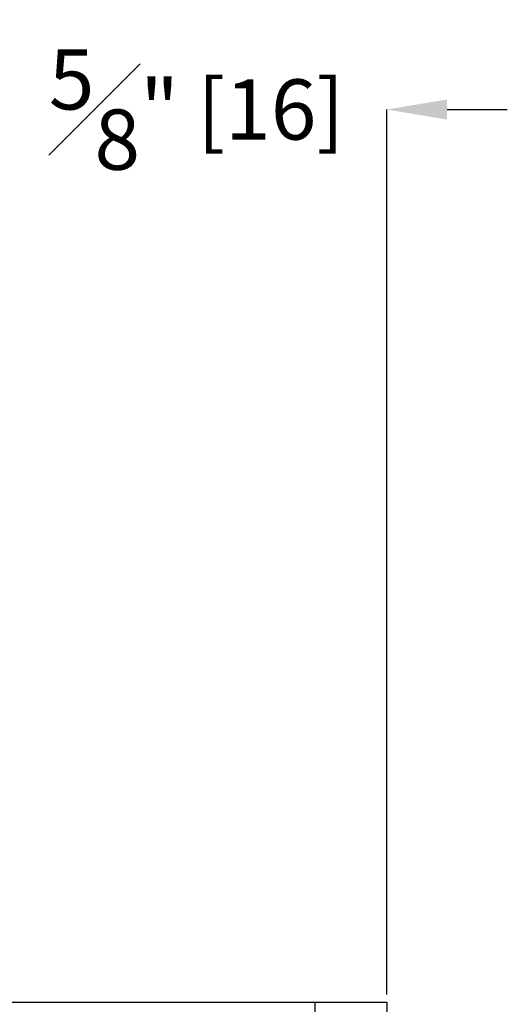
# Model space of a CAD drawing. Units: inches. Extents: x 0 to 20.3, y 0 to 15.8.
# Drawn here: x 11.2 to 12, y 11.7 to 13.4 of the extents above; entities that cross this region are included whole.
import ezdxf

# ---------------------------------------------------------------- set-up
doc = ezdxf.new("R2010")
doc.units = ezdxf.units.IN
doc.header["$MEASUREMENT"] = 0
doc.header["$PDSIZE"] = -1
doc.styles.add('Arial', font='arial.ttf')
doc.dimstyles.new('Atlas', dxfattribs={"dimscale": 0.2, "dimtxt": 0.5, "dimasz": 0.5, "dimexe": 0, "dimexo": 0.0625, "dimgap": 0.25, "dimtad": 0, "dimtih": 1, "dimtoh": 1, "dimdec": 4, "dimrnd": 1e-09, "dimzin": 12, "dimdsep": 46, "dimlunit": 4, "dimtxsty": 'Arial', "dimcen": 0.09, "dimadec": 0, "dimazin": 3, "dimtfac": 1, "dimtdec": 4, "dimtofl": 0, "dimtmove": 0, "dimatfit": 3, "dimfxl": 1, "dimfrac": 1, "dimtolj": 1, "dimtzin": 12, "dimarcsym": 0})

# ---------------------------------------------------------------- blocks, each defined once
blk = doc.blocks.new('*D64')
at = {"color": 0, "lineweight": -2, "transparency": 16777216}
for p, q in [((11.0677, 13.2348), (10.9677, 13.2348)), ((11.1677, 12.536), (11.1677, 13.2348)), ((11.7996, 11.7651), (11.7996, 13.2348)), ((11.8996, 13.2348), (11.9996, 13.2348))]:
    blk.add_line(p, q, dxfattribs=at)
at = {"color": 0, "transparency": 16777216}
for points in [[(11.0677, 13.2515), (11.0677, 13.2181), (11.1677, 13.2348)], [(11.8996, 13.2515), (11.8996, 13.2181), (11.7996, 13.2348)]]:
    blk.add_solid(points, dxfattribs=at)
at = {"layer": 'Defpoints', "color": 0, "transparency": 16777216}
for p in [(11.7996, 13.2348), (11.1677, 12.5235), (11.7996, 11.7526)]:
    blk.add_point(p, dxfattribs=at)
at = {"color": 0, "transparency": 16777216, "insert": (11.4837, 13.2348), "char_height": 0.1, "attachment_point": 5, "style": 'Arial'}
blk.add_mtext('\\A1;{\\H1x;\\S5#8;}" [16]', dxfattribs=at)

msp = doc.modelspace()

# ---------------------------------------------------------------- linework, layer by layer
for points in [[(8.96352, 11.75265), (8.96352, 11.75265), (11.68019, 11.75265), (11.68019, 11.75265)], [(11.68019, 11.75265), (11.68019, 11.75265), (11.68019, 11.29848), (11.68019, 11.29848)], [(11.68019, 11.75265), (11.68019, 11.75265), (11.70241, 11.75265), (11.70241, 11.75265)], [(11.70241, 11.75265), (11.70241, 11.75265), (11.72463, 11.75265), (11.72463, 11.75265)], [(11.72463, 11.75265), (11.72463, 11.75265), (11.74547, 11.75265), (11.74547, 11.75265)], [(11.74547, 11.75265), (11.74547, 11.75265), (11.76352, 11.75265), (11.76352, 11.75265)], [(11.76352, 11.75265), (11.76352, 11.75265), (11.7788, 11.75265), (11.7788, 11.75265)], [(11.7788, 11.75265), (11.7788, 11.75265), (11.78991, 11.75265), (11.78991, 11.75265)], [(11.78991, 11.75265), (11.78991, 11.75265), (11.79686, 11.75265), (11.79686, 11.75265)], [(11.79963, 11.75265), (11.79963, 11.75265), (11.7913, 11.29848), (11.7913, 11.29848)], [(11.79686, 11.75265), (11.79686, 11.75265), (11.79963, 11.75265), (11.79963, 11.75265)]]:
    msp.add_open_spline(points, degree=3)

# ---------------------------------------------------------------- dimensions: what is measured, and where the dimension line sits
dim = msp.add_linear_dim(base=(11.79963, 13.23478), p1=(11.16769, 12.52348), p2=(11.79963, 11.75265), dimstyle='Atlas')
dim.commit()
dim.dimension.update_dxf_attribs({"geometry": '*D64', "text_midpoint": (11.48366, 13.23478)})

doc.saveas('drawing.dxf')
